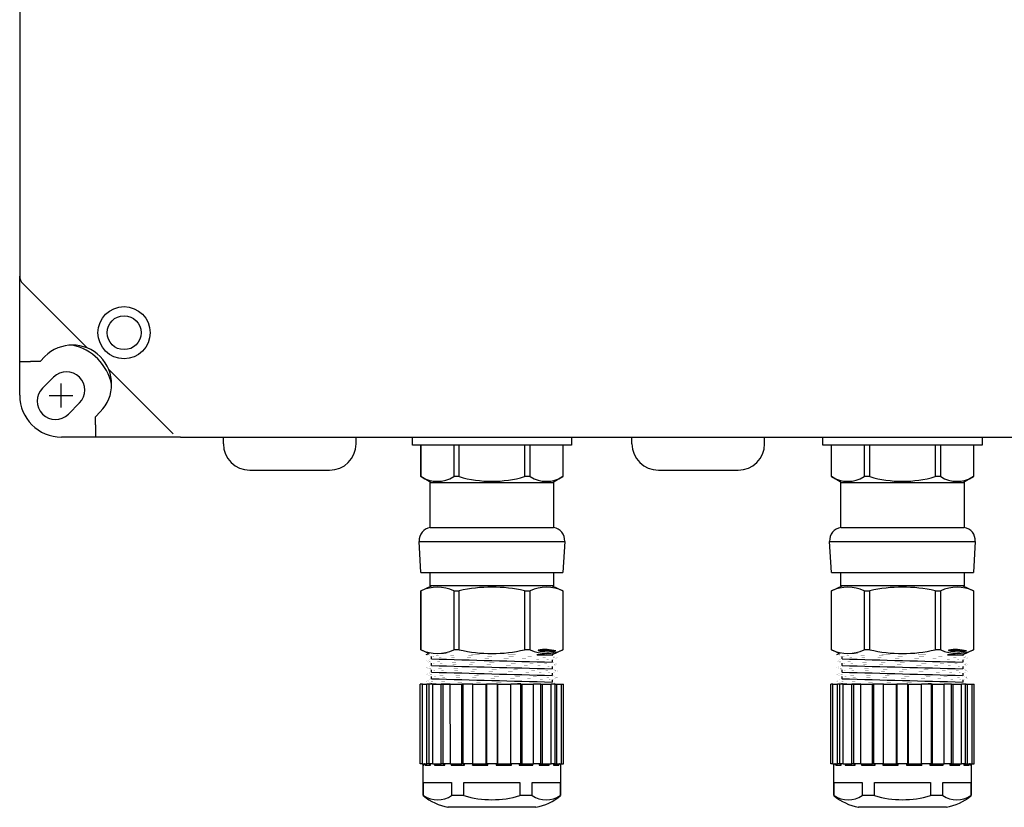
# Model space of a CAD drawing. Units: inches. Extents: x 19.6 to 61, y 11.9 to 32.4.
# Drawn here: x 19.6 to 27.1, y 19.6 to 25.5 of the extents above; entities that cross this region are included whole.
import ezdxf

# ---------------------------------------------------------------- set-up
doc = ezdxf.new("R2010")
doc.units = ezdxf.units.IN
doc.header["$MEASUREMENT"] = 0
doc.linetypes.add('DASHED2', pattern=[0.375, 0.25, -0.125])
for name, color, linetype in [('DIMENSIONS', 4, 'Continuous'), ('GLAND', 2, 'Continuous'), ('PART', 1, 'Continuous'), ('TERMINALS', 6, 'Continuous')]:
    doc.layers.add(name, color=color, linetype=linetype)

# ---------------------------------------------------------------- blocks, each defined once
blk = doc.blocks.new('A$C31457008')
at = {"layer": 'GLAND'}
for p, q in [((-1.135, -0.2985), (-1.135, -0.062)), ((-1.1344, -0.062), (-1.135, -0.062)), ((-1.1344, -0.2985), (-1.1344, -0.062)), ((-0.8883, -0.062), (-1.1344, -0.062)), ((-0.8883, -0.062), (-0.8883, -0.2985)), ((-0.8462, -0.062), (-0.8883, -0.062)), ((-0.8462, -0.2985), (-0.8462, -0.062)), ((-0.3538, -0.062), (-0.8462, -0.062)), ((-0.3538, -0.062), (-0.3538, -0.2985)), ((-0.3117, -0.062), (-0.3538, -0.062)), ((-0.3117, -0.2985), (-0.3117, -0.062)), ((-0.0656, -0.062), (-0.3117, -0.062)), ((-0.0656, -0.062), (-0.0656, -0.2985)), ((-0.065, -0.062), (-0.0656, -0.062)), ((-0.065, -0.062), (-0.065, -0.2985)), ((-1.0611, -0.342), (-1.135, -0.2985)), ((-1.1344, -0.2985), (-1.135, -0.2985)), ((-1.065, -0.682), (-1.065, -0.342)), ((-1.065, -0.342), (-0.135, -0.342)), ((-0.8462, -0.2985), (-0.8883, -0.2985)), ((-0.3117, -0.2985), (-0.3538, -0.2985)), ((-0.065, -0.2985), (-0.1389, -0.342)), ((-0.135, -0.342), (-0.135, -0.682)), ((-0.065, -0.2985), (-0.0656, -0.2985)), ((-1.065, -0.682), (-0.135, -0.682)), ((-1.135, -1.022), (-1.1488, -0.7866)), ((-1.1488, -0.7866), (-0.6, -0.7866)), ((-0.6, -0.7866), (-0.0512, -0.7866)), ((-0.0512, -0.7866), (-0.065, -1.022)), ((-1.135, -1.022), (-0.065, -1.022)), ((-1.065, -1.122), (-1.065, -1.022)), ((-0.135, -1.022), (-0.135, -1.122)), ((-1.135, -1.1599), (-1.0544, -1.122)), ((-1.135, -1.6041), (-1.135, -1.1599)), ((-1.135, -1.1599), (-1.1344, -1.1599)), ((-1.1344, -1.6041), (-1.1344, -1.1599)), ((-0.6, -1.122), (-1.065, -1.122)), ((-0.8883, -1.1599), (-0.8462, -1.1599)), ((-0.8883, -1.1599), (-0.8883, -1.6041)), ((-0.8462, -1.6041), (-0.8462, -1.1599)), ((-0.135, -1.122), (-0.6, -1.122)), ((-0.3538, -1.1599), (-0.3117, -1.1599)), ((-0.3538, -1.1599), (-0.3538, -1.6041)), ((-0.3117, -1.6041), (-0.3117, -1.1599)), ((-0.1456, -1.122), (-0.065, -1.1599)), ((-0.0656, -1.1599), (-0.065, -1.1599)), ((-0.0656, -1.1599), (-0.0656, -1.6041)), ((-0.065, -1.1599), (-0.065, -1.6041)), ((-1.0754, -1.6321), (-1.135, -1.6041)), ((-1.1344, -1.6041), (-1.135, -1.6041)), ((-1.0954, -1.6396), (-1.0765, -1.6316)), ((-0.8462, -1.6041), (-0.8883, -1.6041)), ((-0.3117, -1.6041), (-0.3538, -1.6041)), ((-0.2521, -1.607), (-0.2521, -1.6103)), ((-0.2521, -1.607), (-0.2493, -1.6087)), ((-0.2493, -1.6087), (-0.2521, -1.6103)), ((-0.065, -1.6041), (-0.145, -1.642)), ((-0.065, -1.6041), (-0.0656, -1.6041)), ((-1.055, -1.6727), (-1.055, -1.6556)), ((-1.055, -1.7227), (-1.055, -1.7056)), ((-0.2603, -1.642), (-0.145, -1.642)), ((-0.145, -1.642), (-0.145, -1.6475)), ((-0.145, -1.6804), (-0.145, -1.6975)), ((-1.055, -1.7727), (-1.055, -1.7556)), ((-0.145, -1.7304), (-0.145, -1.7475)), ((-0.145, -1.7804), (-0.145, -1.7975)), ((-1.055, -1.8227), (-1.055, -1.8056)), ((-0.145, -1.8304), (-0.145, -1.8475)), ((-1.1401, -2.4641), (-1.1401, -1.8641)), ((-1.1246, -1.8641), (-1.1401, -1.8641)), ((-1.1246, -2.4641), (-1.1246, -1.8641)), ((-1.1246, -1.8641), (-1.0904, -1.8641)), ((-1.0904, -2.4641), (-1.0904, -1.8641)), ((-1.0754, -1.8641), (-1.0904, -1.8641)), ((-1.0754, -1.8641), (-1.0754, -2.4641)), ((-1.0459, -1.8641), (-1.0754, -1.8641)), ((-1.055, -1.8641), (-1.055, -1.8556)), ((-1.0459, -2.4641), (-1.0459, -1.8641)), ((-1.0459, -1.8641), (-0.9816, -1.8641)), ((-0.9816, -2.4641), (-0.9816, -1.8641)), ((-0.9693, -1.8641), (-0.9816, -1.8641)), ((-0.9693, -1.8641), (-0.9693, -2.4641)), ((-0.9143, -1.8641), (-0.9693, -1.8641)), ((-0.9133, -2.4641), (-0.9143, -1.8641)), ((-0.9143, -1.8641), (-0.8267, -1.8641)), ((-0.8267, -2.4641), (-0.8267, -1.8641)), ((-0.8187, -1.8641), (-0.8267, -1.8641)), ((-0.8187, -1.8641), (-0.8187, -2.4641)), ((-0.743, -1.8641), (-0.8187, -1.8641)), ((-0.743, -2.4641), (-0.743, -1.8641)), ((-0.743, -1.8641), (-0.6445, -1.8641)), ((-0.6445, -2.4641), (-0.6445, -1.8641)), ((-0.6418, -1.8641), (-0.6418, -2.4641)), ((-0.5582, -1.8641), (-0.6418, -1.8641)), ((-0.5582, -2.4641), (-0.5582, -1.8641)), ((-0.5555, -2.4641), (-0.5555, -1.8641)), ((-0.5555, -1.8641), (-0.457, -1.8641)), ((-0.457, -2.4641), (-0.457, -1.8641)), ((-0.3813, -1.8641), (-0.457, -1.8641)), ((-0.3813, -2.4641), (-0.3813, -1.8641)), ((-0.3733, -2.4641), (-0.3733, -1.8641)), ((-0.3733, -1.8641), (-0.2867, -1.8641)), ((-0.2867, -2.4641), (-0.2867, -1.8641)), ((-0.2307, -1.8641), (-0.2867, -1.8641)), ((-0.2307, -2.4641), (-0.2307, -1.8641)), ((-0.2307, -1.8641), (-0.2184, -1.8641)), ((-0.2184, -2.4641), (-0.2184, -1.8641)), ((-0.2184, -1.8641), (-0.1541, -1.8641)), ((-0.1541, -2.4641), (-0.1541, -1.8641)), ((-0.1246, -1.8641), (-0.1541, -1.8641)), ((-0.1246, -2.4641), (-0.1246, -1.8641)), ((-0.1246, -1.8641), (-0.1096, -1.8641)), ((-0.1096, -2.4641), (-0.1096, -1.8641)), ((-0.1096, -1.8641), (-0.0754, -1.8641)), ((-0.0754, -2.4641), (-0.0754, -1.8641)), ((-0.0754, -1.8641), (-0.0599, -1.8641)), ((-0.0599, -2.4641), (-0.0599, -1.8641)), ((-1.1251, -2.4641), (-1.1401, -2.4641)), ((-1.1241, -2.4642), (-1.1251, -2.4641)), ((-1.1246, -2.4641), (-1.0904, -2.4641)), ((-1.1241, -2.4641), (-1.1241, -2.4642)), ((-1.1175, -2.7041), (-1.1175, -2.4741)), ((-1.1175, -2.4741), (-1.1141, -2.4741)), ((-1.1141, -2.4741), (-1.1141, -2.4641)), ((-1.1033, -2.4709), (-1.1033, -2.4741)), ((-1.1033, -2.4741), (-1.063, -2.4741)), ((-1.0754, -2.4641), (-1.0904, -2.4641)), ((-1.0459, -2.4641), (-1.0754, -2.4641)), ((-1.0754, -2.4641), (-1.0754, -2.4641)), ((-1.0754, -2.4641), (-1.0754, -2.4641)), ((-1.063, -2.4741), (-1.063, -2.4641)), ((-1.0459, -2.4641), (-0.9816, -2.4641)), ((-1.0317, -2.4649), (-1.0317, -2.4741)), ((-1.0317, -2.4741), (-0.956, -2.4741)), ((-0.9693, -2.4641), (-0.9816, -2.4641)), ((-0.9133, -2.4641), (-0.9693, -2.4641)), ((-0.9693, -2.4641), (-0.9693, -2.4641)), ((-0.9693, -2.4641), (-0.9693, -2.4641)), ((-0.956, -2.4741), (-0.956, -2.4641)), ((-0.9133, -2.4641), (-0.8267, -2.4641)), ((-0.908, -2.4641), (-0.908, -2.4741)), ((-0.908, -2.4741), (-0.8061, -2.4741)), ((-0.8187, -2.4641), (-0.8267, -2.4641)), ((-0.743, -2.4641), (-0.8187, -2.4641)), ((-0.8187, -2.4641), (-0.8187, -2.4641)), ((-0.8187, -2.4641), (-0.8187, -2.4641)), ((-0.8061, -2.4741), (-0.8061, -2.4641)), ((-0.7472, -2.4641), (-0.7472, -2.4741)), ((-0.7472, -2.4741), (-0.6313, -2.4741)), ((-0.743, -2.4641), (-0.6445, -2.4641)), ((-0.6418, -2.4641), (-0.6445, -2.4641)), ((-0.6418, -2.4641), (-0.6418, -2.4641)), ((-0.6418, -2.4641), (-0.6418, -2.4641)), ((-0.5582, -2.4641), (-0.6418, -2.4641)), ((-0.6313, -2.4741), (-0.6313, -2.4641)), ((-0.5687, -2.4641), (-0.5687, -2.4741)), ((-0.5687, -2.4741), (-0.4528, -2.4741)), ((-0.5582, -2.4641), (-0.5582, -2.4641)), ((-0.5582, -2.4641), (-0.5582, -2.4641)), ((-0.5582, -2.4641), (-0.5555, -2.4641)), ((-0.5555, -2.4641), (-0.457, -2.4641)), ((-0.3813, -2.4641), (-0.457, -2.4641)), ((-0.4528, -2.4741), (-0.4528, -2.4641)), ((-0.3939, -2.4641), (-0.3939, -2.4741)), ((-0.3939, -2.4741), (-0.292, -2.4741)), ((-0.3813, -2.4641), (-0.3813, -2.4641)), ((-0.3813, -2.4641), (-0.3813, -2.4641)), ((-0.3813, -2.4641), (-0.3733, -2.4641)), ((-0.3733, -2.4641), (-0.2867, -2.4641)), ((-0.292, -2.4741), (-0.292, -2.4641)), ((-0.2307, -2.4641), (-0.2867, -2.4641)), ((-0.244, -2.4641), (-0.244, -2.4741)), ((-0.244, -2.4741), (-0.1683, -2.4741)), ((-0.2307, -2.4641), (-0.2307, -2.4641)), ((-0.2307, -2.4641), (-0.2307, -2.4641)), ((-0.2307, -2.4641), (-0.2184, -2.4641)), ((-0.2184, -2.4641), (-0.1541, -2.4641)), ((-0.1683, -2.4741), (-0.1683, -2.4649)), ((-0.1246, -2.4641), (-0.1541, -2.4641)), ((-0.137, -2.4641), (-0.137, -2.4741)), ((-0.137, -2.4741), (-0.0967, -2.4741)), ((-0.1246, -2.4641), (-0.1246, -2.4641)), ((-0.1246, -2.4641), (-0.1246, -2.4641)), ((-0.1246, -2.4641), (-0.1096, -2.4641)), ((-0.1096, -2.4641), (-0.0754, -2.4641)), ((-0.0967, -2.4741), (-0.0967, -2.4709)), ((-0.0859, -2.4641), (-0.0859, -2.4741)), ((-0.0859, -2.4741), (-0.0825, -2.4741)), ((-0.0825, -2.4741), (-0.0825, -2.7041)), ((-0.0749, -2.4641), (-0.0759, -2.4642)), ((-0.0759, -2.4642), (-0.0759, -2.4641)), ((-0.0749, -2.4641), (-0.0599, -2.4641)), ((-1.1147, -2.7041), (-1.1147, -2.6041)), ((-1.1147, -2.6041), (-0.9037, -2.6041)), ((-0.9037, -2.6041), (-0.9037, -2.7041)), ((-0.8111, -2.7041), (-0.8111, -2.6041)), ((-0.8111, -2.6041), (-0.3889, -2.6041)), ((-0.3889, -2.6041), (-0.3889, -2.7041)), ((-0.2963, -2.7041), (-0.2963, -2.6041)), ((-0.2963, -2.6041), (-0.0853, -2.6041)), ((-0.0853, -2.6041), (-0.0853, -2.7041)), ((-1.1147, -2.7041), (-1.1175, -2.7041)), ((-0.8111, -2.7041), (-0.9037, -2.7041)), ((-0.2963, -2.7041), (-0.3889, -2.7041)), ((-0.0825, -2.7041), (-0.0853, -2.7041)), ((-0.6, -2.7918), (-0.9318, -2.7918)), ((-0.27, -2.792), (-0.93, -2.792)), ((-0.2682, -2.7918), (-0.6, -2.7918))]:
    blk.add_line(p, q, dxfattribs=at)
blk.add_lwpolyline([(0, 0), (0, -0.062), (-1.2, -0.062), (-1.2, 0)], close=True, dxfattribs=at)
at = {"layer": 'GLAND', "const_width": 0.000591, "flags": 128}
for points in [[(-0.2524, -1.642), (-0.2961, -1.6414), (-0.3471, -1.6408), (-0.4024, -1.6402), (-0.4629, -1.6396), (-0.5363, -1.6389), (-0.6138, -1.6382), (-0.6904, -1.6375), (-0.7669, -1.6368), (-0.837, -1.6361), (-0.9026, -1.6354), (-0.9582, -1.6347), (-1.0054, -1.634), (-1.041, -1.6333), (-1.0651, -1.6326), (-1.0758, -1.6318), (-1.0752, -1.6317)], [(-1.0954, -1.6896), (-1.0746, -1.6808), (-1.055, -1.6725)], [(-1.0537, -1.6561), (-1.0745, -1.6482), (-1.0953, -1.6402)], [(-1.0537, -1.7061), (-1.0745, -1.6982), (-1.0953, -1.6902)], [(-0.1055, -1.7146), (-0.1106, -1.7136), (-0.1281, -1.7125), (-0.1571, -1.7113), (-0.1978, -1.71), (-0.2493, -1.7087), (-0.3097, -1.7074), (-0.3768, -1.7061), (-0.4475, -1.7049), (-0.5205, -1.7038), (-0.5975, -1.7026), (-0.6761, -1.7013), (-0.7535, -1.6999), (-0.8266, -1.6986), (-0.8929, -1.6974), (-0.9503, -1.6962), (-0.9996, -1.6951), (-1.0406, -1.6938), (-1.0712, -1.6925), (-1.0898, -1.6912), (-1.094, -1.6902)], [(-0.1057, -1.6646), (-0.1106, -1.6636), (-0.1281, -1.6625), (-0.1571, -1.6613), (-0.1978, -1.66), (-0.2493, -1.6587), (-0.3097, -1.6574), (-0.3768, -1.6561), (-0.4475, -1.6549), (-0.5205, -1.6538), (-0.5975, -1.6526), (-0.6761, -1.6513), (-0.7535, -1.6499), (-0.8266, -1.6486), (-0.8929, -1.6474), (-0.9503, -1.6462), (-0.9996, -1.6451), (-1.0406, -1.6438), (-1.0712, -1.6425), (-1.0898, -1.6412), (-1.094, -1.6402)], [(-0.1452, -1.6804), (-0.145, -1.6804), (-0.1508, -1.6792), (-0.167, -1.678), (-0.1936, -1.6768), (-0.231, -1.6756), (-0.2783, -1.6742), (-0.3338, -1.6729), (-0.3953, -1.6716), (-0.4603, -1.6704), (-0.5273, -1.6693), (-0.5979, -1.6681), (-0.6701, -1.6668), (-0.7411, -1.6655), (-0.8082, -1.6641), (-0.869, -1.6629), (-0.9217, -1.6617), (-0.9669, -1.6606), (-1.0046, -1.6593), (-1.0326, -1.658), (-1.0496, -1.6567), (-1.0532, -1.6558)], [(-0.1452, -1.7304), (-0.145, -1.7304), (-0.1508, -1.7292), (-0.167, -1.728), (-0.1936, -1.7268), (-0.231, -1.7256), (-0.2783, -1.7242), (-0.3338, -1.7229), (-0.3953, -1.7216), (-0.4603, -1.7204), (-0.5273, -1.7193), (-0.5979, -1.7181), (-0.6701, -1.7168), (-0.7411, -1.7155), (-0.8082, -1.7141), (-0.869, -1.7129), (-0.9217, -1.7117), (-0.9669, -1.7106), (-1.0046, -1.7093), (-1.0326, -1.708), (-1.0496, -1.7067), (-1.0532, -1.7058)], [(-0.1462, -1.647), (-0.1254, -1.6558), (-0.1046, -1.6646)], [(-0.1461, -1.697), (-0.1254, -1.7058), (-0.1046, -1.7146)], [(-0.1047, -1.6652), (-0.1255, -1.6732), (-0.145, -1.6806)], [(-1.0954, -1.7396), (-1.0747, -1.7308), (-1.055, -1.7225)], [(-1.0954, -1.7896), (-1.0746, -1.7808), (-1.055, -1.7725)], [(-1.0537, -1.7561), (-1.0745, -1.7482), (-1.0953, -1.7402)], [(-0.1055, -1.7646), (-0.1106, -1.7636), (-0.1281, -1.7625), (-0.1571, -1.7613), (-0.1978, -1.76), (-0.2493, -1.7587), (-0.3097, -1.7574), (-0.3768, -1.7561), (-0.4475, -1.7549), (-0.5205, -1.7538), (-0.5975, -1.7526), (-0.6761, -1.7513), (-0.7535, -1.7499), (-0.8266, -1.7486), (-0.8929, -1.7474), (-0.9503, -1.7462), (-0.9996, -1.7451), (-1.0406, -1.7438), (-1.0712, -1.7425), (-1.0898, -1.7412), (-1.094, -1.7402)], [(-0.1452, -1.7804), (-0.145, -1.7804), (-0.1508, -1.7792), (-0.167, -1.778), (-0.1936, -1.7768), (-0.231, -1.7756), (-0.2783, -1.7742), (-0.3338, -1.7729), (-0.3953, -1.7716), (-0.4603, -1.7704), (-0.5273, -1.7693), (-0.5979, -1.7681), (-0.6701, -1.7668), (-0.7411, -1.7655), (-0.8082, -1.7641), (-0.869, -1.7629), (-0.9217, -1.7617), (-0.9669, -1.7606), (-1.0046, -1.7593), (-1.0326, -1.758), (-1.0496, -1.7567), (-1.0533, -1.7558)], [(-0.1461, -1.7471), (-0.1254, -1.7558), (-0.1046, -1.7646)], [(-0.1048, -1.7153), (-0.1255, -1.7232), (-0.145, -1.7306)], [(-0.1047, -1.7652), (-0.1255, -1.7731), (-0.145, -1.7806)], [(-1.0538, -1.8061), (-1.0746, -1.7981), (-1.0954, -1.7902)], [(-1.0539, -1.856), (-1.0746, -1.8481), (-1.0954, -1.8402)], [(-1.0953, -1.8396), (-1.0745, -1.8308), (-1.055, -1.8225)], [(-0.1057, -1.8146), (-0.1106, -1.8136), (-0.1281, -1.8125), (-0.1571, -1.8113), (-0.1978, -1.81), (-0.2493, -1.8087), (-0.3097, -1.8074), (-0.3768, -1.8061), (-0.4475, -1.8049), (-0.5205, -1.8038), (-0.5975, -1.8026), (-0.6761, -1.8013), (-0.7535, -1.7999), (-0.8266, -1.7986), (-0.8929, -1.7974), (-0.9503, -1.7962), (-0.9996, -1.7951), (-1.0406, -1.7938), (-1.0712, -1.7925), (-1.0898, -1.7912), (-1.0942, -1.7902)], [(-0.1452, -1.8304), (-0.145, -1.8304), (-0.1508, -1.8292), (-0.167, -1.828), (-0.1936, -1.8268), (-0.231, -1.8256), (-0.2783, -1.8242), (-0.3338, -1.8229), (-0.3953, -1.8216), (-0.4603, -1.8204), (-0.5273, -1.8193), (-0.5979, -1.8181), (-0.6701, -1.8168), (-0.7411, -1.8155), (-0.8082, -1.8141), (-0.869, -1.8129), (-0.9217, -1.8117), (-0.9669, -1.8106), (-1.0046, -1.8093), (-1.0326, -1.808), (-1.0496, -1.8067), (-1.0534, -1.8058)], [(-0.1462, -1.797), (-0.1254, -1.8058), (-0.1046, -1.8146)], [(-0.1046, -1.8152), (-0.1254, -1.8231), (-0.145, -1.8306)], [(-1.0317, -2.4741), (-1.0316, -2.474), (-1.031, -2.4726), (-1.03, -2.4686), (-1.0306, -2.4661), (-1.0318, -2.4648), (-1.0336, -2.4642)], [(-0.908, -2.4741), (-0.908, -2.474), (-0.907, -2.4726), (-0.9046, -2.4686), (-0.904, -2.4661), (-0.9043, -2.4648), (-0.9053, -2.4642)], [(-0.2947, -2.4642), (-0.2957, -2.4648), (-0.296, -2.4661), (-0.2954, -2.4686), (-0.293, -2.4726), (-0.292, -2.474), (-0.292, -2.4741)], [(-0.1664, -2.4642), (-0.1682, -2.4648), (-0.1694, -2.4661), (-0.17, -2.4686), (-0.169, -2.4726), (-0.1684, -2.474), (-0.1683, -2.4741)]]:
    blk.add_lwpolyline(points, dxfattribs=at)
at = {"layer": 'GLAND', "const_width": 0.000591}
for points in [[(-0.1082, -1.8641), (-0.1106, -1.8636), (-0.1281, -1.8625), (-0.1571, -1.8613), (-0.1978, -1.86), (-0.2493, -1.8587), (-0.3097, -1.8574), (-0.3768, -1.8561), (-0.4475, -1.8549), (-0.5205, -1.8538), (-0.5975, -1.8526), (-0.6761, -1.8513), (-0.7535, -1.8499), (-0.8266, -1.8486), (-0.8929, -1.8474), (-0.9503, -1.8462), (-0.9996, -1.8451), (-1.0406, -1.8438), (-1.0712, -1.8425), (-1.0898, -1.8412), (-1.0943, -1.8402)], [(-0.1463, -1.847), (-0.1255, -1.8558), (-0.1058, -1.8641)]]:
    blk.add_lwpolyline(points, dxfattribs=at)
at = {"layer": 'GLAND'}
for centre, radius, start, end in [((-1.0114, -0.1013), 0.2324, 238.02718, 301.97282), ((-0.6, 0.5436), 0.8773, 253.70416, 286.29584), ((-0.1886, -0.1011), 0.2326, 238.05376, 301.94624), ((-1.049, -0.7807), 0.1, 99.19507, 183.36646), ((-0.151, -0.7807), 0.1, 356.63354, 80.80493), ((-1.0114, -1.4149), 0.2831, 64.23164, 115.76836), ((-0.6, -2.219), 1.0874, 76.91515, 103.08485), ((-0.1886, -1.4149), 0.2831, 64.23164, 115.76836), ((-1.0114, -1.3491), 0.2831, 244.23164, 295.76836), ((-0.6, -0.5451), 1.0873, 256.91402, 283.08598), ((-0.1886, -1.3491), 0.2831, 244.23164, 295.76836), ((-0.1982, -1.9029), 0.3008, 74.48309, 100.33472), ((-0.1783, -1.2976), 0.3213, 256.71577, 280.87405), ((-0.329, -5.9934), 4.3854, 87.23784, 88.95776), ((10.3051, 399.5462), 401.3797, 268.378179, 268.507923), ((-0.2415, -2.455), 0.8132, 83.28141, 91.32588), ((10.3682, 401.7691), 403.6535, 268.378363, 268.507378), ((9.8765, 383.998), 385.9255, 268.37687, 268.511794), ((9.044, 353.9412), 355.9072, 268.374005, 268.520269), ((-0.9461, -0.9382), 0.926, 263.3806, 271.51012), ((-1.1275, -2.4741), 0.01, 0, 90), ((-1.1255, -2.4755), 0.0114, 7.02041, 82.92031), ((-1.1105, -2.4717), 0.00765, 342.07113, 82.67327), ((-1.0789, -2.4812), 0.0174, 24.10176, 78.28715), ((-0.9772, -2.4885), 0.0256, 34.28628, 72.16826), ((-0.8362, -2.4994), 0.0394, 40.02392, 63.59555), ((-0.7633, -2.4554), 0.0247, 310.58603, 339.114), ((-0.7457, -2.5839), 0.1586, 43.8183, 49.03343), ((-0.4543, -2.5839), 0.1586, 130.96657, 136.1817), ((-0.4367, -2.4554), 0.0247, 200.886, 229.41397), ((-0.3638, -2.4994), 0.0394, 116.40445, 139.97608), ((-0.2228, -2.4885), 0.0256, 107.83174, 145.71372), ((-0.1211, -2.4812), 0.0174, 101.71285, 155.89824), ((-0.0895, -2.4717), 0.00765, 97.32673, 197.92887), ((-0.0745, -2.4755), 0.0114, 97.07969, 172.97959), ((-0.0725, -2.4741), 0.01, 90, 180), ((-0.849, -2.3743), 0.4253, 230.8552, 258.93773), ((-1.0092, -2.537), 0.1976, 237.72743, 302.27257), ((-0.6, -1.9894), 0.7452, 253.54707, 286.45293), ((-0.1908, -2.5369), 0.1977, 237.73281, 302.26719), ((-0.3328, -2.4097), 0.3864, 279.31005, 310.37614), ((-0.93, -2.782), 0.01, 259.62686, 270)]:
    blk.add_arc(centre, radius, start, end, dxfattribs=at)
blk = doc.blocks.new('A$C203F6C2F')
at = {"layer": 'DIMENSIONS'}
for p, q in [((-0.4757, -0.3841), (-0.4757, -0.5641)), ((-0.5657, -0.4741), (-0.3857, -0.4741))]:
    blk.add_line(p, q, dxfattribs=at)
at = {"layer": 'PART', "ltscale": 25.4}
for p, q in [((-0.5313, -0.3351), (-0.6148, -0.4185)), ((-0.42, -0.6132), (-0.3366, -0.5298))]:
    blk.add_line(p, q, dxfattribs=at)
for centre, start, end in [((-0.4339, -0.4324), 315, 135), ((-0.5174, -0.5159), 135, 315)]:
    blk.add_arc(centre, 0.1377, start, end, dxfattribs=at)
blk = doc.blocks.new('A$C1F1C374E')
at = {"layer": 'TERMINALS'}
blk.add_blockref('A$C203F6C2F', (-8.6547, -4.7207), dxfattribs=at)

msp = doc.modelspace()

# ---------------------------------------------------------------- linework, layer by layer
at = {"layer": 'GLAND'}
for p, q in [((21.1653, 22.3326), (21.1653, 22.3826)), ((22.1653, 22.3326), (22.1653, 22.3826)), ((24.2453, 22.3326), (24.2453, 22.3826)), ((25.2453, 22.3326), (25.2453, 22.3826)), ((21.3653, 22.1326), (21.9653, 22.1326)), ((24.4453, 22.1326), (25.0453, 22.1326))]:
    msp.add_line(p, q, dxfattribs=at)
for centre, start, end in [((21.3653, 22.3326), 180, 270), ((21.9653, 22.3326), 270, 360), ((24.4453, 22.3326), 180, 270), ((25.0453, 22.3326), 270, 360)]:
    msp.add_arc(centre, 0.2, start, end, dxfattribs=at)
at = {"layer": 'PART', "ltscale": 25.4}
for p, q in [((19.6298, 27.4641), (19.6298, 23.5954)), ((19.6298, 22.9277), (19.6298, 23.5954)), ((20.1381, 23.0545), (19.6528, 23.5397)), ((19.6298, 22.953), (19.7118, 22.953)), ((19.7829, 22.953), (19.7118, 22.953)), ((19.7829, 22.953), (19.8193, 22.9894)), ((19.6298, 22.6973), (19.6298, 22.9277)), ((20.7869, 22.4056), (20.3017, 22.8909)), ((20.2366, 22.5721), (20.2002, 22.5358)), ((20.2002, 22.4745), (20.2002, 22.5358)), ((20.2002, 22.4745), (20.2002, 22.3826)), ((20.1749, 22.3826), (19.9445, 22.3826)), ((20.8426, 22.3826), (20.1749, 22.3826)), ((20.8426, 22.3826), (28.6452, 22.3826))]:
    msp.add_line(p, q, dxfattribs=at)
for radius in [0.1967, 0.1279]:
    msp.add_circle((20.4166, 23.1694), radius, dxfattribs=at)
for centre, radius, start, end in [((19.7085, 23.5954), 0.0787, 180, 225), ((20.0279, 22.7808), 0.295, 315, 135), ((19.9445, 22.6973), 0.3875, 12.37044, 77.62956), ((19.9445, 22.6973), 0.3147, 180, 270)]:
    msp.add_arc(centre, radius, start, end, dxfattribs=at)

# ---------------------------------------------------------------- block references
at = {"layer": 'DIMENSIONS', "linetype": 'DASHED2'}
for p in [(23.7895, 22.3826), (26.8839, 22.3826)]:
    msp.add_blockref('A$C31457008', p, dxfattribs=at)
at = {"layer": 'PART'}
msp.add_blockref('A$C1F1C374E', (29.0712, 27.8901), dxfattribs=at)

doc.saveas('drawing.dxf')
